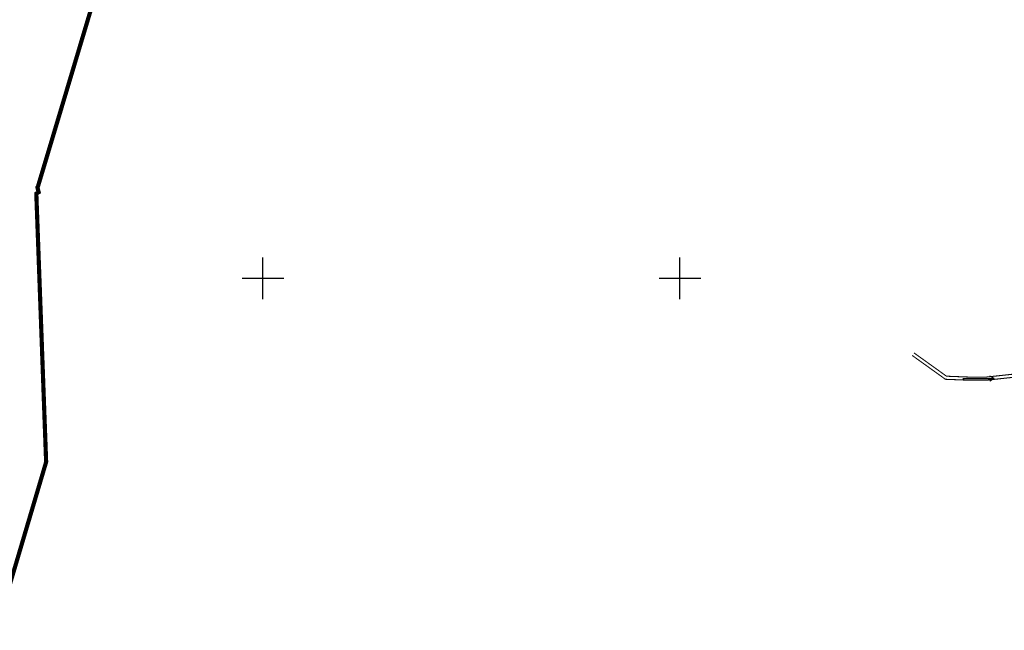
# Model space of a CAD drawing. Units: inches. Extents: x 36477456 to 36482564, y 3068916 to 3074160.
# Drawn here: x 36480283 to 36480756, y 3070631 to 3070924 of the extents above; entities that cross this region are included whole.
import ezdxf

# ---------------------------------------------------------------- set-up
doc = ezdxf.new("R2010")
doc.units = ezdxf.units.IN
doc.header["$LTSCALE"] = 2
doc.header["$MEASUREMENT"] = 0
doc.header["$XCLIPFRAME"] = 0
for name, color, linetype in [('SXSS', 7, 'Continuous'), ('TK', 7, 'Continuous'), ('改建生态排洪沟', 5, 'Continuous'), ('龙井一品泉项目区界线0319', 7, 'Continuous')]:
    doc.layers.add(name, color=color, linetype=linetype)
doc.linetypes.add('10422', pattern='A,2,[150,AAA.SHX,S=1,R=0,X=0,Y=1],2,[177,AAA.SHX,S=1,R=0,X=0,Y=0.8],1e-09', length=4)
picture_1 = doc.add_image_def('image1.jpg', size_in_pixel=(20078, 27165))

# ---------------------------------------------------------------- blocks, each defined once
blk = doc.blocks.new('gc086')
for q in [(6.46, 0.6), (6.46, -0.6)]:
    blk.add_line((7.5, 0), q)
blk.add_lwpolyline([(0, 0), (7.5, 0)])

msp = doc.modelspace()

# ---------------------------------------------------------------- linework, layer by layer
at = {"layer": 'TK', "color": 7, "linetype": 'Continuous'}
for p, q in [((36480400, 3070790), (36480400, 3070810)), ((36480600, 3070790), (36480600, 3070810)), ((36480390, 3070800), (36480410, 3070800)), ((36480590, 3070800), (36480610, 3070800))]:
    msp.add_line(p, q, dxfattribs=at)
at = {"layer": '改建生态排洪沟', "linetype": '10422', "const_width": 0.5}
for points in [[(36480711.39, 3070763.02), (36480727.38, 3070751.55), (36480738.28, 3070751.13), (36480747.21, 3070751.13), (36480762.21, 3070752.75)], [(36480761.95, 3070754.23), (36480747.13, 3070752.63), (36480738.31, 3070752.63), (36480727.89, 3070753.03), (36480712.26, 3070764.24)]]:
    msp.add_lwpolyline(points, dxfattribs=at)
at = {"layer": '龙井一品泉项目区界线0319', "color": 6, "const_width": 2}
msp.add_lwpolyline([(36480277.74, 3070650.43), (36480295.97, 3070711.89), (36480295.88, 3070714.4), (36480295.15, 3070734.32), (36480291.36, 3070837.7), (36480291.26, 3070840.57), (36480292.38, 3070841.26), (36480291.8, 3070843.55), (36480291.96, 3070843.73), (36480293.77, 3070849.77), (36480327.05, 3070960.93)], dxfattribs=at)

# ---------------------------------------------------------------- block references
at = {"layer": 'SXSS', "linetype": 'Continuous', "xscale": 1.999999998332764, "yscale": 2, "zscale": 0.07874015748031496, "rotation": 359.5996884669352}
msp.add_blockref('gc086', (36480735.79, 3070751.97), dxfattribs=at)

# ---------------------------------------------------------------- referenced raster images: frames only (the image files are external)
image = msp.add_image(picture_1, insert=(36472486.49, 3058308.57), size_in_units=(17000.64, 23001.42), rotation=0.001743)
image.set_boundary_path([(6173.054, 14179.616), (6172.982, 14561.576), (8401.043, 14561.644), (11436.785, 14561.736), (11436.79, 14372.344), (11873.23, 14372.357), (11873.403, 8691.13), (11771.263, 8691.127), (11771.267, 8562.194), (5897.475, 8562.015), (5897.46, 9071.393), (5897.304, 14179.607), (6173.054, 14179.616)])

doc.saveas('drawing.dxf')
